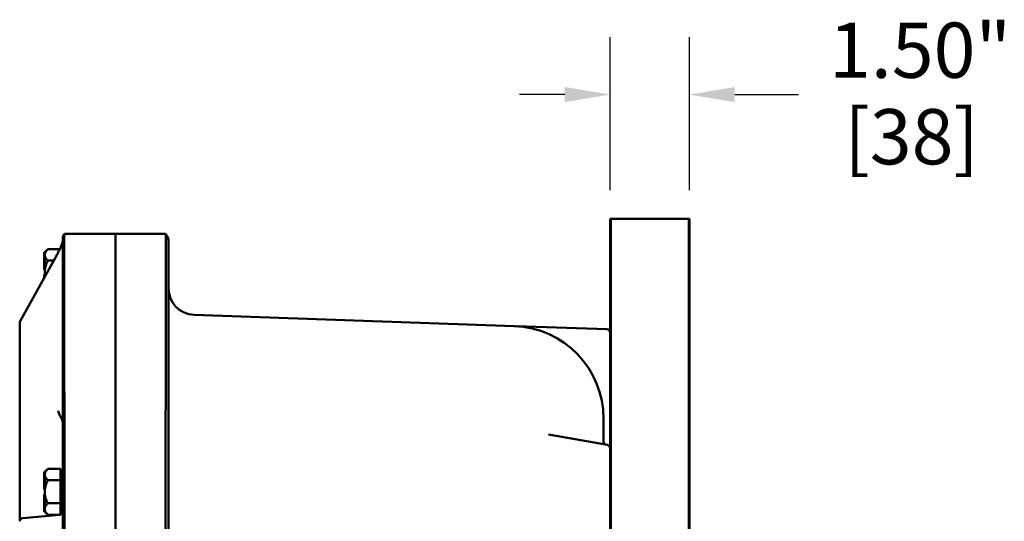
# Model space of a CAD drawing. Units: inches. Extents: x 1 to 190, y 1 to 147.
# Drawn here: x 99 to 118, y 100 to 109 of the extents above; entities that cross this region are included whole.
import ezdxf

# ---------------------------------------------------------------- set-up
doc = ezdxf.new("R2010")
doc.units = ezdxf.units.IN
doc.header["$LTSCALE"] = 8.695652
doc.header["$MEASUREMENT"] = 0
doc.layers.add('Dimension (ANSI)', color=7, linetype='Continuous', lineweight=25)
doc.layers.add('Visible (ANSI)', color=7, linetype='Continuous', lineweight=50)
doc.styles.add('Note Text (ANSI)', font='tahoma.ttf')
doc.dimstyles.new('Default (ANSI)', dxfattribs={"dimscale": 8.695652, "dimtxt": 0.12, "dimasz": 0.098425, "dimexe": 0.125, "dimexo": 0.0625, "dimgap": 0.031496, "dimtad": 0, "dimtih": 1, "dimtoh": 1, "dimrnd": 1e-08, "dimzin": 4, "dimdsep": 46, "dimtxsty": 'Note Text (ANSI)', "dimcen": 0.09, "dimdle": 0.393701, "dimclrd": 256, "dimclre": 256, "dimclrt": 256, "dimadec": 0, "dimazin": 1, "dimtfac": 1, "dimtofl": 0, "dimtmove": 0, "dimatfit": 3, "dimfxl": 1, "dimtolj": 1, "dimtzin": 4, "dimlwd": -1, "dimlwe": -1, "dimarcsym": 0})

# ---------------------------------------------------------------- blocks, each defined once
blk = doc.blocks.new('*D23')
at = {"layer": 'Defpoints', "color": 0, "transparency": 16777216}
for p in [(110.243, 108.085), (110.243, 105.739), (111.743, 105.739)]:
    blk.add_point(p, dxfattribs=at)
at = {"layer": 'Dimension (ANSI)', "transparency": 16777216}
for p, q in [((110.243, 106.282), (110.243, 109.172)), ((111.743, 106.282), (111.743, 109.172)), ((109.387, 108.085), (108.531, 108.085)), ((112.599, 108.085), (113.802, 108.085))]:
    blk.add_line(p, q, dxfattribs=at)
for points in [[(109.387, 108.228), (109.387, 107.943), (110.243, 108.085)], [(112.599, 108.228), (112.599, 107.943), (111.743, 108.085)]]:
    blk.add_solid(points, dxfattribs=at)
at = {"layer": 'Dimension (ANSI)', "transparency": 16777216, "char_height": 1.0435, "attachment_point": 2, "style": 'Note Text (ANSI)'}
for s, insert in [('\\A1; 1.50"', (115.94, 109.445)), ('\\A1;[38]', (115.94, 107.811))]:
    blk.add_mtext(s, dxfattribs=dict(at, insert=insert))

msp = doc.modelspace()

# ---------------------------------------------------------------- linework, layer by layer
at = {"layer": 'Visible (ANSI)'}
for p, q in [((110.243, 105.739), (110.243, 101.405)), ((110.258, 105.739), (110.243, 105.739)), ((110.258, 105.739), (110.258, 63.598)), ((111.728, 105.739), (110.258, 105.739)), ((111.728, 105.739), (111.728, 37.207)), ((111.743, 105.739), (111.728, 105.739)), ((111.743, 105.739), (111.743, 37.207)), ((111.743, 105.739), (111.743, 37.207)), ((111.743, 105.739), (111.743, 105.739)), ((99.899, 102.082), (99.899, 105.35)), ((99.931, 105.457), (99.931, 105.457)), ((100.899, 105.457), (99.931, 105.457)), ((100.899, 102.077), (100.899, 105.457)), ((100.899, 105.457), (101.845, 105.457)), ((100.899, 105.457), (100.899, 102.077)), ((101.845, 105.457), (101.845, 105.457)), ((101.899, 105.302), (101.899, 102.082)), ((99.561, 105.107), (99.619, 105.165)), ((99.619, 105.165), (99.844, 105.165)), ((99.095, 103.806), (99.793, 105.065)), ((99.551, 105.107), (99.551, 104.933)), ((99.561, 105.107), (99.551, 105.107)), ((99.551, 104.933), (99.551, 104.907)), ((99.561, 104.933), (99.551, 104.933)), ((99.561, 105.059), (99.561, 105.107)), ((99.561, 105.107), (99.561, 105.107)), ((99.561, 105.055), (99.561, 105.059)), ((99.561, 104.933), (99.561, 105.055)), ((99.561, 104.92), (99.561, 104.933)), ((99.729, 104.949), (99.619, 104.949)), ((99.551, 104.907), (99.551, 104.782)), ((99.561, 104.907), (99.551, 104.907)), ((99.561, 104.782), (99.551, 104.782)), ((99.561, 104.907), (99.561, 104.92)), ((99.561, 104.732), (99.561, 104.907)), ((99.561, 104.907), (99.561, 104.907)), ((99.551, 104.683), (99.551, 104.629)), ((99.561, 104.683), (99.551, 104.683)), ((99.561, 104.647), (99.561, 104.732)), ((102.382, 103.925), (108.429, 103.713)), ((99.087, 103.776), (99.087, 101.028)), ((110.183, 103.652), (108.465, 103.712)), ((99.087, 102.411), (99.087, 102.411)), ((99.899, 102.082), (99.899, 67.582)), ((99.931, 67.587), (99.931, 102.077)), ((100.899, 102.077), (100.899, 67.587)), ((100.899, 95.462), (100.899, 102.077)), ((101.845, 102.077), (101.845, 67.587)), ((101.899, 67.582), (101.899, 102.082)), ((110.118, 101.964), (110.118, 101.904)), ((110.118, 101.532), (110.118, 101.904)), ((110.192, 101.467), (109.076, 101.663)), ((110.243, 99.26), (110.243, 101.405)), ((99.087, 101.028), (99.087, 100.55)), ((99.551, 100.957), (99.551, 100.783)), ((99.561, 100.957), (99.551, 100.957)), ((99.561, 100.957), (99.619, 101.015)), ((99.561, 100.909), (99.561, 100.957)), ((99.561, 100.957), (99.561, 100.957)), ((99.561, 100.905), (99.561, 100.909)), ((99.561, 100.783), (99.561, 100.905)), ((99.619, 101.015), (99.859, 101.015)), ((99.859, 101.015), (99.859, 100.909)), ((99.859, 100.957), (99.884, 100.957)), ((99.859, 100.905), (99.859, 100.909)), ((99.859, 100.905), (99.859, 100.799)), ((99.884, 100.207), (99.884, 100.957)), ((99.551, 100.783), (99.551, 100.757)), ((99.561, 100.783), (99.551, 100.783)), ((99.551, 100.757), (99.551, 100.632)), ((99.561, 100.757), (99.551, 100.757)), ((99.561, 100.77), (99.561, 100.783)), ((99.561, 100.757), (99.561, 100.77)), ((99.561, 100.582), (99.561, 100.757)), ((99.561, 100.757), (99.561, 100.757)), ((99.859, 100.799), (99.619, 100.799)), ((99.859, 100.582), (99.859, 100.799)), ((99.087, 100.55), (99.087, 100.025)), ((99.561, 100.632), (99.551, 100.632)), ((99.551, 100.533), (99.551, 100.408)), ((99.561, 100.533), (99.551, 100.533)), ((99.561, 100.408), (99.561, 100.582)), ((99.859, 100.366), (99.859, 100.582)), ((99.551, 100.408), (99.551, 100.382)), ((99.561, 100.408), (99.551, 100.408)), ((99.561, 100.382), (99.551, 100.382)), ((99.551, 100.382), (99.551, 100.207)), ((99.561, 100.408), (99.561, 100.408)), ((99.561, 100.395), (99.561, 100.408)), ((99.561, 100.382), (99.561, 100.395)), ((99.561, 100.258), (99.561, 100.382)), ((99.619, 100.366), (99.859, 100.366)), ((99.859, 100.366), (99.859, 100.258)), ((99.776, 100.143), (99.144, 100.087)), ((99.561, 100.207), (99.551, 100.207)), ((99.561, 100.208), (99.561, 100.258)), ((99.561, 100.207), (99.561, 100.208)), ((99.561, 100.207), (99.619, 100.149)), ((99.859, 100.149), (99.619, 100.149)), ((99.859, 100.258), (99.859, 100.149)), ((99.859, 100.207), (99.884, 100.207))]:
    msp.add_line(p, q, dxfattribs=at)
for centre, radius, start, end in [((99.806, 105.327), 0.0938, 347.9924, 0), ((100.099, 105.35), 0.2, 147.5136, 180), ((101.649, 105.302), 0.25, 0, 38.5222), ((102.399, 104.424), 0.5, 180, 268), ((99.149, 103.776), 0.0625, 150.9783, 180), ((108.368, 101.964), 1.75, 0, 88), ((108.467, 103.774), 0.0625, 266.8642, 268), ((110.181, 103.589), 0.0625, 0, 88), ((110.181, 101.532), 0.0625, 180, 260), ((110.181, 101.405), 0.0625, 0, 80), ((99.899, 100.842), 0.015, 180, 270), ((99.899, 100.323), 0.015, 90, 180), ((99.149, 100.025), 0.0625, 95, 180)]:
    msp.add_arc(centre, radius, start, end, dxfattribs=at)
for points, knots in [([(99.793, 105.065), (99.803, 105.083), (99.813, 105.101), (99.832, 105.139), (99.841, 105.158), (99.858, 105.195), (99.865, 105.212), (99.878, 105.245), (99.884, 105.261), (99.89, 105.281), (99.892, 105.287), (99.895, 105.298), (99.896, 105.303), (99.897, 105.308)], [-1.48353, -1.48353, -1.48353, -1.48353, -1.233707, -1.233707, -0.983884, -0.983884, -0.734062, -0.734062, -0.484239, -0.484239, -0.359327, -0.359327, -0.234416, -0.234416, -0.234416, -0.234416]), ([(99.931, 102.082), (99.93, 102.534), (99.93, 102.981), (99.93, 103.801), (99.929, 104.169), (99.929, 104.789), (99.93, 105.034), (99.93, 105.37), (99.93, 105.457), (99.931, 105.457)], [-13.503152, -13.503152, -13.503152, -13.503152, -10.063485, -10.063485, -6.709975, -6.709975, -3.355275, -3.355275, 0, 0, 0, 0]), ([(101.845, 105.457), (101.846, 105.457), (101.846, 105.366), (101.847, 105.018), (101.847, 104.768), (101.847, 104.143), (101.847, 103.773), (101.846, 102.959), (101.846, 102.523), (101.845, 102.082)], [-13.503154, -13.503154, -13.503154, -13.503154, -10.062658, -10.062658, -6.709042, -6.709042, -3.354677, -3.354677, 0, 0, 0, 0]), ([(99.842, 102.039), (99.833, 102.062), (99.824, 102.086), (99.814, 102.108), (99.814, 102.109), (99.814, 102.109)], [0.7441607, 0.7441607, 0.7441607, 0.7441607, 0.9995687, 0.9995687, 1.0008662, 1.0008662, 1.0008662, 1.0008662]), ([(99.899, 101.89), (99.899, 101.89), (99.899, 101.89), (99.899, 101.908), (99.896, 101.926), (99.883, 101.96), (99.875, 101.975), (99.857, 102.007), (99.849, 102.022), (99.842, 102.039)], [-0.0011732, -0.0011732, -0.0011732, -0.0011732, 0, 0, 0.1358203, 0.1358203, 0.2680006, 0.2680006, 0.399267, 0.399267, 0.399267, 0.399267])]:
    msp.add_open_spline(points, degree=3, knots=knots, dxfattribs=at)
for points, weights in [([(99.561, 105.059), (99.563, 105.108), (99.619, 105.165)], [1.44983996631, 1.44777834385, 1.34578561867]), ([(99.619, 104.949), (99.563, 105.006), (99.561, 105.055)], [1.34576446124, 1.44777813007, 1.44983996635]), ([(99.561, 104.732), (99.561, 104.833), (99.619, 104.949)], [1.44982677127, 1.44982677123, 1.34575504671]), ([(99.568, 104.66), (99.561, 104.696), (99.561, 104.732)], [1.43643374574, 1.44982677123, 1.44982677125]), ([(99.561, 100.909), (99.563, 100.958), (99.619, 101.015)], [1.44983996631, 1.44777834385, 1.34578561867]), ([(99.619, 100.799), (99.563, 100.856), (99.561, 100.905)], [1.34576446124, 1.44777813007, 1.44983996635]), ([(99.561, 100.582), (99.561, 100.683), (99.619, 100.799)], [1.44982677127, 1.44982677123, 1.34575504671]), ([(99.619, 100.366), (99.561, 100.482), (99.561, 100.582)], [1.34573389248, 1.44982677121, 1.44982677125]), ([(99.561, 100.258), (99.561, 100.308), (99.619, 100.366)], [1.44982677129, 1.44982677125, 1.3457338925]), ([(99.619, 100.149), (99.561, 100.207), (99.561, 100.258)], [1.34573389246, 1.4498267712, 1.44982677123])]:
    msp.add_rational_spline(points, weights, degree=2, dxfattribs=at)
for points in [[(99.931, 102.077), (99.931, 102.079), (99.931, 102.081), (99.931, 102.082)], [(101.845, 102.082), (101.845, 102.081), (101.845, 102.079), (101.845, 102.077)]]:
    msp.add_open_spline(points, degree=3, dxfattribs=at)

# ---------------------------------------------------------------- dimensions: what is measured, and where the dimension line sits
at = {"layer": 'Dimension (ANSI)'}
dim = msp.add_linear_dim(base=(110.243, 108.085), p1=(111.743, 105.739), p2=(110.243, 105.739), angle=180, text=' <>"\\X[38]', dimstyle='Default (ANSI)', override={"dimgap": 0.031496, "dimtih": 0, "dimtoh": 0, "dimdec": 2, "dimpost": '\\X', "dimtol": 0, "dimlim": 0, "dimtp": 0, "dimtm": 0, "dimtdec": 2, "dimatfit": 1, "dimtvp": -0.25}, dxfattribs=at)
dim.commit()
dim.dimension.update_dxf_attribs({"geometry": '*D23', "text_midpoint": (115.94, 108.085), "dimtype": 160})

doc.saveas('drawing.dxf')
